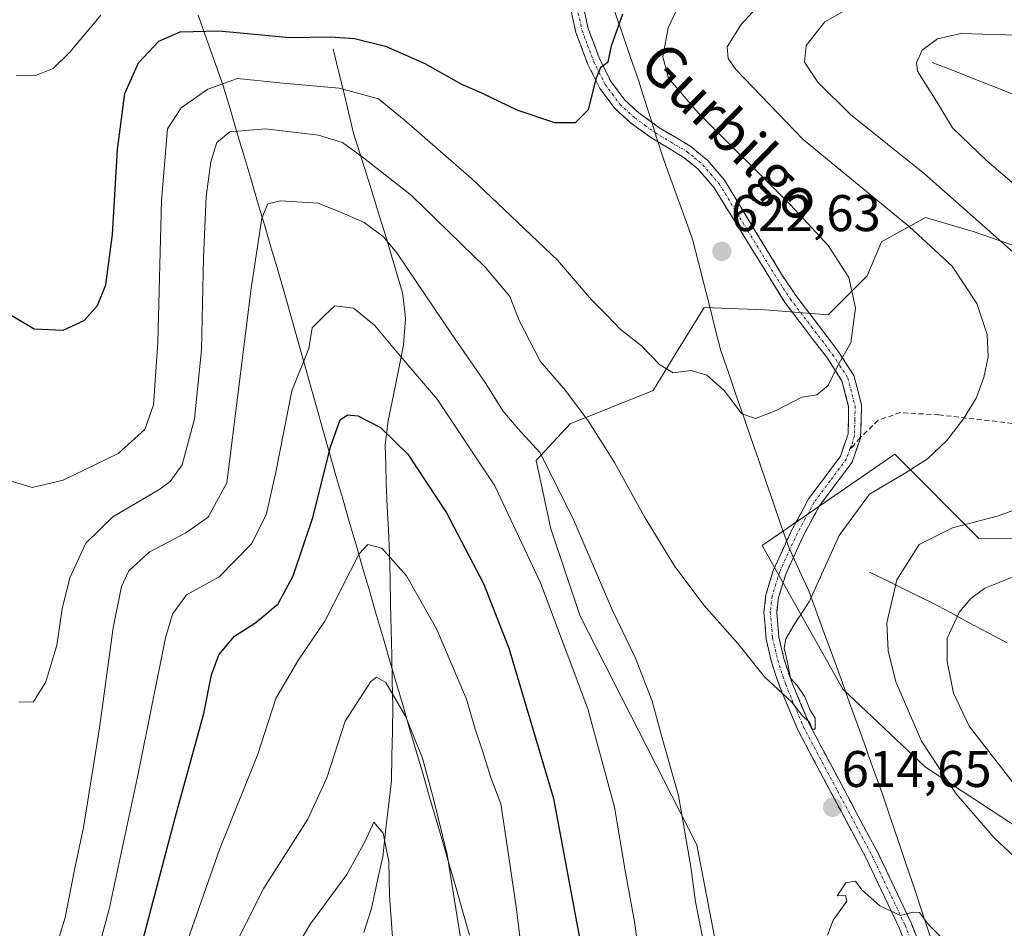
# Model space of a CAD drawing. Units: metres. Extents: x 603548 to 606980, y 4761603 to 4763968.
# Drawn here: x 605934 to 606125, y 4762737 to 4762913 of the extents above; entities that cross this region are included whole.
import ezdxf
from ezdxf.enums import TextEntityAlignment as Align

# ---------------------------------------------------------------- set-up
doc = ezdxf.new("R2010")
doc.units = ezdxf.units.M
doc.header["$MEASUREMENT"] = 0
doc.linetypes.add('TRAZO_Y_PUNTO', pattern=[1, 0.5, -0.25, 0, -0.25])
doc.linetypes.add('TRAZOSX2', pattern=[1.5, 1, -0.5])
for name, color, linetype, lineweight in [('Arbolado forestal CxS', 92, 'Continuous', 0), ('Camino', 19, 'TRAZOSX2', 0), ('Camino Cxs', 19, 'Continuous', 0), ('Camino eje', 19, 'TRAZO_Y_PUNTO', 0), ('Carátula', 7, 'Continuous', 5), ('Corriente natural lineal', 142, 'Continuous', 13), ('Curva de nivel maestra', 36, 'Continuous', 30), ('Curva de nivel normal', 36, 'Continuous', 0), ('Entidad de ámbito territorial', 19, 'Continuous', 0), ('Entidad de ámbito territorial CxS', 92, 'Continuous', 0), ('Matorral CxS', 135, 'Continuous', 0), ('Punto de cota en terreno', 7, 'Continuous', 0), ('Rótulo de punto de cota en terreno', 19, 'Continuous', 0), ('Senda', 19, 'TRAZOSX2', 0), ('Texto cartográfico', 19, 'Continuous', 0)]:
    doc.layers.add(name, color=color, linetype=linetype, lineweight=lineweight)
doc.styles.add('Arial', font='txt', dxfattribs={"height": 0.2})

# ---------------------------------------------------------------- blocks, each defined once
blk = doc.blocks.new('*U180')
at = {"layer": 'Curva de nivel normal', "color": 36, "linetype": 'Continuous', "lineweight": 0}
blk.add_polyline3d([(606020.49, 4762726.63, 590), (606016.64, 4762750.88, 590), (606013.98, 4762761.71, 590), (606011.81, 4762769.57, 590), (606008.59, 4762777.62, 590), (606004.7, 4762784.29, 590), (606002.91, 4762785.33, 590), (606001.81, 4762784.49, 590), (605996.8, 4762776.8, 590), (605993.22, 4762765.77, 590), (605989.56, 4762757.75, 590), (605980.96, 4762744.29, 590), (605974.25, 4762730.93, 590)], dxfattribs=at)
blk = doc.blocks.new('*U181')
at = {"layer": 'Curva de nivel normal', "color": 36, "linetype": 'Continuous', "lineweight": 0}
for points in [[(605940.3, 4762731.8, 610), (605942.33, 4762738.58, 610), (605944.22, 4762748.17, 610), (605945.92, 4762756.08, 610), (605949.03, 4762775.49, 610), (605951.66, 4762794.96, 610), (605953.32, 4762802.97, 610), (605954.73, 4762806.02, 610), (605958.66, 4762809.64, 610), (605965.81, 4762813.4, 610), (605970.18, 4762816.45, 610), (605973.76, 4762823.1, 610), (605978.5, 4762860.95, 610), (605980.57, 4762874.61, 610), (605981.77, 4762877.36, 610), (605984.22, 4762877.97, 610), (605991.52, 4762877.52, 610), (605996.23, 4762875.63, 610), (606000.46, 4762873.74, 610), (606004.18, 4762871.01, 610), (606006.87, 4762867.85, 610), (606017.58, 4762851.9, 610), (606024.17, 4762842.43, 610), (606027.44, 4762837.12, 610), (606030.44, 4762833.64, 610), (606034.66, 4762829.01, 610), (606041.12, 4762816.14, 610), (606048.79, 4762798.3, 610), (606053.26, 4762789.06, 610), (606056.48, 4762780.67, 610), (606058.6, 4762773.04, 610), (606061.64, 4762762.33, 610), (606064, 4762748.44, 610), (606064.9, 4762741.67, 610), (606067.06, 4762730.91, 610)], [(606131.84, 4762745.9, 610), (606123.03, 4762754.08, 610), (606115.61, 4762762.65, 610), (606108.89, 4762772.93, 610), (606103.91, 4762784.43, 610), (606102.39, 4762790.49, 610), (606102.13, 4762795.91, 610), (606104.06, 4762804.29, 610), (606108.44, 4762811.11, 610), (606114.9, 4762814.4, 610), (606123.86, 4762816.7, 610), (606131.68, 4762819.65, 610)], [(606132.29, 4762863.04, 610), (606109.46, 4762883.24, 610), (606095.08, 4762894.76, 610), (606088.69, 4762901.04, 610), (606086.14, 4762904.92, 610), (606086.46, 4762908.15, 610), (606090.09, 4762912.78, 610), (606095.6, 4762915.86, 610), (606106.48, 4762918.9, 610), (606113.89, 4762920, 610), (606124.33, 4762919.98, 610), (606136.49, 4762919.14, 610)]]:
    blk.add_polyline3d(points, dxfattribs=at)
blk = doc.blocks.new('*U182')
at = {"layer": 'Curva de nivel normal', "color": 36, "linetype": 'Continuous', "lineweight": 0}
for points in [[(605946.54, 4762724.23, 605), (605950.9, 4762740.2, 605), (605956.52, 4762766.52, 605), (605961.88, 4762793.01, 605), (605963.22, 4762797.58, 605), (605965.97, 4762801.36, 605), (605972.3, 4762804.88, 605), (605978.59, 4762811.24, 605), (605981.45, 4762816.93, 605), (605983.23, 4762824.9, 605), (605986.42, 4762841.04, 605), (605989.72, 4762849.28, 605), (605990.37, 4762853.29, 605), (605992.79, 4762855.68, 605), (605994.78, 4762857.54, 605), (605998.4, 4762857.12, 605), (606002.47, 4762853.81, 605), (606006.72, 4762848.73, 605), (606014.7, 4762839.38, 605), (606025.87, 4762822.55, 605), (606034.81, 4762803.7, 605), (606044, 4762779.2, 605), (606049.18, 4762760.09, 605), (606051.3, 4762747.34, 605), (606053.04, 4762737.75, 605), (606054.76, 4762725.79, 605)], [(606127.62, 4762763.62, 605), (606118.14, 4762775.84, 605), (606115.07, 4762782.23, 605), (606113.88, 4762788.36, 605), (606113.84, 4762792.9, 605), (606116.29, 4762798.05, 605), (606118.44, 4762800.63, 605), (606121.17, 4762802.65, 605), (606127.64, 4762805.22, 605)], [(606143.62, 4762866.88, 605), (606121.6, 4762885.75, 605), (606114.89, 4762892.18, 605), (606111.83, 4762897.21, 605), (606108.11, 4762903.18, 605), (606107.9, 4762904.8, 605), (606108.99, 4762907.28, 605), (606112, 4762909.44, 605), (606116.5, 4762910.48, 605), (606127.25, 4762910.2, 605)]]:
    blk.add_polyline3d(points, dxfattribs=at)
blk = doc.blocks.new('*U184')
at = {"layer": 'Curva de nivel normal', "color": 36, "linetype": 'Continuous', "lineweight": 0}
blk.add_polyline3d([(605930.62, 4762823.82, 620), (605935.96, 4762822.23, 620), (605941.96, 4762823.63, 620), (605952.62, 4762828.81, 620), (605957.84, 4762833.52, 620), (605959.53, 4762838.28, 620), (605960.39, 4762850.4, 620), (605961.08, 4762878.05, 620), (605962.26, 4762891.95, 620), (605964.91, 4762896.08, 620), (605970.09, 4762899.7, 620), (605975.84, 4762901.73, 620), (605984.75, 4762900.82, 620), (605995.61, 4762899.88, 620), (606003.28, 4762897.8, 620), (606008.28, 4762893.73, 620), (606021.39, 4762882.33, 620), (606038.07, 4762866.41, 620), (606044.69, 4762858.74, 620), (606047.79, 4762855.63, 620), (606050.3, 4762853.03, 620), (606054.45, 4762849.8, 620), (606057.98, 4762846.08, 620), (606060.6, 4762844.55, 620), (606064.06, 4762844.96, 620), (606067.1, 4762844.04, 620), (606070.47, 4762841.06, 620), (606073.92, 4762836.55, 620), (606076.59, 4762835.64, 620), (606080.59, 4762837.21, 620), (606085.62, 4762839.78, 620), (606088.5, 4762840.23, 620), (606090.75, 4762842.06, 620), (606092.58, 4762845.92, 620), (606095.1, 4762850.37, 620), (606096.03, 4762857.18, 620), (606094.72, 4762863.07, 620), (606090.75, 4762869.29, 620), (606083.41, 4762877.18, 620), (606065.42, 4762895.07, 620), (606059.64, 4762901.81, 620), (606058.58, 4762905.94, 620), (606059.58, 4762911.59, 620), (606062.06, 4762916.89, 620)], dxfattribs=at)
blk = doc.blocks.new('*U189')
at = {"layer": 'Curva de nivel normal', "color": 36, "linetype": 'Continuous', "lineweight": 0}
blk.add_polyline3d([(606079.37, 4762918.4, 615), (606073.78, 4762912.26, 615), (606071.09, 4762907.94, 615), (606071.28, 4762905.66, 615), (606072.75, 4762903.49, 615), (606085.84, 4762889.9, 615), (606106.54, 4762872.92, 615), (606114.84, 4762865.28, 615), (606119.6, 4762858.02, 615), (606121.65, 4762851.96, 615), (606121.86, 4762847.62, 615), (606121.02, 4762843.62, 615), (606119.5, 4762839.62, 615), (606117.04, 4762835.55, 615), (606113.77, 4762831.35, 615), (606110.06, 4762827.81, 615), (606105.56, 4762824.94, 615), (606098.75, 4762820.91, 615), (606092.89, 4762812.88, 615), (606087.06, 4762800.12, 615), (606084.07, 4762795.44, 615), (606082.48, 4762792.82, 615), (606082.14, 4762790.99, 615), (606082.84, 4762788.21, 615), (606083.42, 4762785.12, 615), (606084.66, 4762783.7, 615), (606086.18, 4762781.55, 615), (606087.24, 4762778.95, 615), (606088.16, 4762777.38, 615), (606088.18, 4762775.25, 615), (606087.69, 4762775.23, 615), (606087.08, 4762776.58, 615), (606085.68, 4762777.87, 615), (606083.66, 4762780.48, 615), (606078.31, 4762785.44, 615), (606073.15, 4762791.86, 615), (606066.63, 4762799.28, 615), (606060.9, 4762806.88, 615), (606054.99, 4762816.54, 615), (606049.17, 4762827.07, 615), (606044.04, 4762835.22, 615), (606039.63, 4762841.06, 615), (606034.72, 4762846.77, 615), (606030.66, 4762854.67, 615), (606028.82, 4762859.38, 615), (606024.1, 4762864.98, 615), (606009.7, 4762879.03, 615), (606000.34, 4762886.34, 615), (605996.29, 4762889.29, 615), (605991.58, 4762890.71, 615), (605981.32, 4762891.94, 615), (605974.38, 4762891.4, 615), (605971.81, 4762889.34, 615), (605970.69, 4762885.55, 615), (605969.79, 4762878.83, 615), (605969.25, 4762866.88, 615), (605968.84, 4762849.01, 615), (605967.5, 4762835.57, 615), (605965.1, 4762826.66, 615), (605962.79, 4762823.39, 615), (605960.76, 4762821.92, 615), (605951.62, 4762816.5, 615), (605946.38, 4762811.39, 615), (605943.24, 4762804.63, 615), (605941.77, 4762798.65, 615), (605940.74, 4762791.57, 615), (605938.59, 4762784.46, 615), (605936.22, 4762780.52, 615), (605933.36, 4762780.49, 615)], dxfattribs=at)
blk = doc.blocks.new('*U190')
at = {"layer": 'Curva de nivel normal', "color": 36, "linetype": 'Continuous', "lineweight": 0}
blk.add_polyline3d([(605963.09, 4762725.36, 595), (605972.35, 4762751.86, 595), (605979.78, 4762770.36, 595), (605983.32, 4762781.22, 595), (605987.74, 4762788.7, 595), (605992.87, 4762796.22, 595), (605999.51, 4762809.34, 595), (606001.18, 4762811.15, 595), (606003.91, 4762810.45, 595), (606008.74, 4762805.08, 595), (606014.6, 4762794.63, 595), (606020.36, 4762781.05, 595), (606022.09, 4762775.25, 595), (606023.45, 4762771.24, 595), (606025.1, 4762765.82, 595), (606027.04, 4762760.72, 595), (606028.08, 4762753.84, 595), (606030.05, 4762740.7, 595), (606031.35, 4762730.15, 595)], dxfattribs=at)
blk = doc.blocks.new('*U191')
at = {"layer": 'Curva de nivel normal', "color": 36, "linetype": 'Continuous', "lineweight": 0}
blk.add_polyline3d([(606006.52, 4762727.66, 585), (606005.44, 4762742.85, 585), (606005.28, 4762749.49, 585), (606004.16, 4762755.01, 585), (606002.39, 4762757.16, 585), (606000.68, 4762753.43, 585), (605997.14, 4762746.97, 585), (605990.06, 4762737.35, 585), (605982.41, 4762724.6, 585)], dxfattribs=at)
blk = doc.blocks.new('*U197')
at = {"layer": 'Curva de nivel maestra', "color": 36, "linetype": 'Continuous', "lineweight": 30}
blk.add_polyline3d([(605956.92, 4762732.16, 600), (605963.8, 4762758.24, 600), (605969.3, 4762778.25, 600), (605970.83, 4762785.8, 600), (605972.23, 4762789.7, 600), (605975.28, 4762793.3, 600), (605979.45, 4762795.96, 600), (605983.74, 4762799.63, 600), (605986.68, 4762805.03, 600), (605990.57, 4762816.6, 600), (605993.92, 4762830.13, 600), (605995.84, 4762835.41, 600), (605997.26, 4762836.36, 600), (605999.24, 4762836.16, 600), (606003.66, 4762833.86, 600), (606009.01, 4762828.73, 600), (606016.53, 4762817.31, 600), (606023.67, 4762803.53, 600), (606028.64, 4762791.01, 600), (606037.28, 4762761.74, 600), (606042.87, 4762731.89, 600)], dxfattribs=at)
blk = doc.blocks.new('*U200')
at = {"layer": 'Curva de nivel maestra', "color": 36, "linetype": 'Continuous', "lineweight": 30}
blk.add_polyline3d([(605930.23, 4762856.71, 625), (605936.32, 4762853.06, 625), (605941.96, 4762852.84, 625), (605946.04, 4762854.73, 625), (605948.63, 4762857.61, 625), (605950.27, 4762861.63, 625), (605951.55, 4762871.45, 625), (605952.53, 4762887.94, 625), (605953.97, 4762898.82, 625), (605956.61, 4762904.78, 625), (605960.59, 4762909.04, 625), (605964.69, 4762910.83, 625), (605972.22, 4762911.03, 625), (605986.03, 4762909.74, 625), (605993.88, 4762909.86, 625), (605998.61, 4762909.55, 625), (606004.61, 4762908.06, 625), (606012.31, 4762904.67, 625), (606019.4, 4762900.63, 625), (606023.28, 4762898.95, 625), (606030.16, 4762895.68, 625), (606037.48, 4762893.2, 625), (606041.56, 4762893.23, 625), (606044.12, 4762895.7, 625), (606045.69, 4762901.9, 625), (606046.54, 4762903.96, 625), (606047.94, 4762905.03, 625), (606048.57, 4762908.12, 625), (606050.82, 4762914.35, 625)], dxfattribs=at)
blk = doc.blocks.new('5PATER')
at = {"layer": 'Carátula', "linetype": 'Continuous', "lineweight": 5}
h = blk.add_hatch(color=250, dxfattribs=at)
edge = h.paths.add_edge_path()
edge.add_ellipse((0, 0.01), major_axis=(-1.33, -1.34), ratio=0.999422, start_angle=0, end_angle=360)

msp = doc.modelspace()

# ---------------------------------------------------------------- linework, layer by layer
at = {"layer": 'Arbolado forestal CxS', "color": 92, "linetype": 'Continuous', "lineweight": 0}
for points in [[(606246.01, 4762840.26, 585.56), (606195.71, 4762847.32, 595.26), (606171.12, 4762853.94, 599.27), (606119.09, 4762871.91, 611.99), (606109.63, 4762874.75, 614.07), (606101.12, 4762870.02, 617.73), (606098.28, 4762863.4, 618.98), (606090.72, 4762855.83, 620.31), (606078.42, 4762856.77, 621.45), (606066.6, 4762857.25, 621.59), (606061.71, 4762849.28, 620.07), (606056.69, 4762841.07, 618.89), (606040.57, 4762834.63, 613.69), (606033.96, 4762827.45, 609.49), (606036.8, 4762814.21, 608.02), (606042.47, 4762797.18, 607.55), (606065.17, 4762752.73, 611.11), (606069.9, 4762728.13, 611.3)], [(606246.01, 4762840.26, 585.56), (606195.71, 4762847.32, 595.26), (606171.12, 4762853.94, 599.27), (606119.09, 4762871.91, 611.99), (606109.63, 4762874.75, 614.07), (606101.12, 4762870.02, 617.73), (606098.28, 4762863.4, 618.98), (606090.72, 4762855.83, 620.31), (606078.42, 4762856.77, 621.45), (606066.6, 4762857.25, 621.59), (606061.71, 4762849.28, 620.07), (606056.69, 4762841.07, 618.89), (606040.57, 4762834.63, 613.69), (606033.96, 4762827.45, 609.49), (606036.8, 4762814.21, 608.02), (606042.47, 4762797.18, 607.55), (606065.17, 4762752.73, 611.11), (606069.9, 4762728.13, 611.3)], [(606242.99, 4762744.08, 583.12), (606227.43, 4762743.46, 583.47), (606202.54, 4762744.08, 590.56), (606188.14, 4762744.21, 593.72), (606158.82, 4762743.27, 603.65), (606137.06, 4762749.89, 607.61), (606109.63, 4762767.86, 610.76), (606093.55, 4762782.99, 613), (606077.88, 4762810.97, 616.09), (606095.14, 4762822.84, 614.63), (606103.66, 4762828.7, 614.88), (606120.04, 4762812.32, 606.91), (606169.73, 4762812.58, 604.03), (606206.79, 4762812.58, 599.1), (606260.03, 4762796.24, 588.06)], [(606242.99, 4762744.08, 583.12), (606227.43, 4762743.46, 583.47), (606202.54, 4762744.08, 590.56), (606188.14, 4762744.21, 593.72), (606158.82, 4762743.27, 603.65), (606137.06, 4762749.89, 607.61), (606109.63, 4762767.86, 610.76), (606093.55, 4762782.99, 613), (606077.88, 4762810.97, 616.09), (606095.14, 4762822.84, 614.63), (606103.66, 4762828.7, 614.88), (606120.04, 4762812.32, 606.91), (606169.73, 4762812.58, 604.03), (606206.79, 4762812.58, 599.1), (606260.03, 4762796.24, 588.06)]]:
    msp.add_polyline3d(points, dxfattribs=at)
at = {"layer": 'Camino', "color": 19, "linetype": 'TRAZOSX2', "lineweight": 0}
for points in [[(606108.15, 4762727.42), (606104.53, 4762736.61), (606098.1, 4762750.14), (606084.82, 4762775.07), (606081.29, 4762783.46), (606079.69, 4762788.32), (606078.67, 4762792.76), (606078.2, 4762797.98), (606078.61, 4762801.34), (606080.05, 4762806.11), (606083.61, 4762813.89), (606086.91, 4762819.99), (606093.12, 4762828.3), (606094.6, 4762832.67), (606094.7, 4762837.94), (606093.4, 4762842.98), (606090.56, 4762847.37), (606082.33, 4762858.15), (606068.53, 4762880.52), (606065.41, 4762884.15), (606062.55, 4762886.49), (606056.42, 4762890.16), (606052.31, 4762893.15), (606049.31, 4762895.86), (606046.34, 4762899.82), (606044, 4762904.5), (606041.66, 4762910.72), (606040.19, 4762917.29)], [(606042.59, 4762918.03), (606044.07, 4762911.4), (606046.17, 4762905.79), (606048.37, 4762901.33), (606051.17, 4762897.55), (606053.88, 4762895.1), (606057.8, 4762892.24), (606063.99, 4762888.54), (606067.31, 4762885.8), (606070.55, 4762882), (606081.64, 4762863.71), (606084.4, 4762859.57), (606092.6, 4762848.81), (606095.72, 4762844), (606097.21, 4762838.24), (606097.02, 4762831.99)], [(606097.02, 4762831.99), (606097.02, 4762831.83), (606095.36, 4762827.13), (606089.02, 4762818.63), (606085.85, 4762812.78), (606082.46, 4762805.38), (606081.06, 4762800.81), (606080.71, 4762797.94), (606081.14, 4762793.15), (606082.1, 4762788.99), (606083.63, 4762784.34), (606087.08, 4762776.15), (606100.42, 4762751.09), (606106.85, 4762737.56), (606110.54, 4762728.16), (606111.22, 4762725.62), (606112.43, 4762723.92), (606113.45, 4762723.09), (606115.23, 4762722.41)]]:
    msp.add_lwpolyline(points, dxfattribs=at)
at = {"layer": 'Camino Cxs', "color": 19, "linetype": 'Continuous', "lineweight": 0}
for points in [[(606106.34, 4762732.02, 615.28), (606104.53, 4762736.61, 615.1), (606102.39, 4762741.12, 614.81), (606100.24, 4762745.63, 614.64), (606098.1, 4762750.14, 614.51), (606095.89, 4762754.3, 614.39), (606093.67, 4762758.45, 614.5), (606091.46, 4762762.61, 614.58), (606089.25, 4762766.76, 614.69), (606087.03, 4762770.92, 614.79), (606084.82, 4762775.07, 614.82), (606083.06, 4762779.27, 614.86), (606081.29, 4762783.46, 614.96), (606080.49, 4762785.89, 614.99), (606079.69, 4762788.32, 615.05), (606078.67, 4762792.76, 615.21), (606078.44, 4762795.37, 615.39), (606078.2, 4762797.98, 615.6), (606078.61, 4762801.34, 615.85), (606080.05, 4762806.11, 616.02), (606081.83, 4762810, 616.16), (606083.61, 4762813.89, 616.37), (606085.26, 4762816.94, 616.47), (606086.91, 4762819.99, 616.68), (606088.98, 4762822.76, 617.01), (606091.05, 4762825.53, 617.32), (606093.12, 4762828.3, 617.52), (606094.6, 4762832.67, 618.14), (606094.65, 4762835.31, 618.58), (606094.7, 4762837.94, 619.01), (606094.05, 4762840.46, 619.4), (606093.4, 4762842.98, 619.74), (606091.98, 4762845.18, 619.99), (606090.56, 4762847.37, 620.21), (606087.82, 4762850.96, 620.77), (606085.07, 4762854.56, 621.14), (606082.33, 4762858.15, 621.58), (606080.03, 4762861.88, 621.88), (606077.73, 4762865.61, 622.08), (606075.43, 4762869.34, 622.32), (606073.13, 4762873.06, 622.6), (606070.83, 4762876.79, 622.69), (606068.53, 4762880.52, 622.66), (606065.41, 4762884.15, 622.82), (606062.55, 4762886.49, 623.09), (606059.49, 4762888.33, 623.48), (606056.42, 4762890.16, 623.72), (606054.37, 4762891.66, 623.89), (606052.31, 4762893.15, 624.14), (606049.31, 4762895.86, 624.43), (606046.34, 4762899.82, 624.81), (606045.17, 4762902.16, 625.18), (606044, 4762904.5, 625.61), (606042.83, 4762907.61, 625.92), (606041.66, 4762910.72, 626.19), (606040.93, 4762914.01, 626.53)], [(606043.33, 4762914.72, 626.3), (606044.07, 4762911.4, 625.88), (606045.12, 4762908.6, 625.54), (606046.17, 4762905.79, 625.15), (606048.37, 4762901.33, 624.42), (606051.17, 4762897.55, 624.29), (606053.88, 4762895.1, 623.78), (606057.8, 4762892.24, 623.36), (606060.9, 4762890.39, 623.04), (606063.99, 4762888.54, 622.57), (606067.31, 4762885.8, 622.13), (606070.55, 4762882, 622.1), (606072.77, 4762878.34, 622.34), (606074.99, 4762874.68, 622.33), (606077.2, 4762871.03, 622.17), (606079.42, 4762867.37, 621.97), (606081.64, 4762863.71, 621.85), (606084.4, 4762859.57, 621.48), (606087.13, 4762855.98, 621.03), (606089.87, 4762852.4, 620.65), (606092.6, 4762848.81, 620.07), (606094.16, 4762846.41, 619.86), (606095.72, 4762844, 619.59), (606096.47, 4762841.12, 619.2), (606097.21, 4762838.24, 618.76), (606097.12, 4762835.04, 618.21), (606097.02, 4762831.83, 617.69), (606095.36, 4762827.13, 617.15), (606093.25, 4762824.3, 616.95), (606091.13, 4762821.46, 616.7), (606089.02, 4762818.63, 616.35), (606087.44, 4762815.71, 616.16), (606085.85, 4762812.78, 616.11), (606084.16, 4762809.08, 615.97), (606082.46, 4762805.38, 615.82), (606081.06, 4762800.81, 615.7), (606080.71, 4762797.94, 615.59), (606081.14, 4762793.15, 615.2), (606082.1, 4762788.99, 615.05), (606083.63, 4762784.34, 614.9), (606085.36, 4762780.25, 614.92), (606087.08, 4762776.15, 614.9), (606089.3, 4762771.97, 614.78), (606091.53, 4762767.8, 614.7), (606093.75, 4762763.62, 614.5), (606095.97, 4762759.44, 614.43), (606098.2, 4762755.27, 614.31), (606100.42, 4762751.09, 614.41), (606102.56, 4762746.58, 614.49), (606104.71, 4762742.07, 614.75), (606106.85, 4762737.56, 614.96), (606108.08, 4762734.43, 615.12)]]:
    msp.add_polyline3d(points, dxfattribs=at)
at = {"layer": 'Camino eje', "color": 19, "linetype": 'TRAZO_Y_PUNTO', "lineweight": 0}
for points in [[(606041.39, 4762917.66), (606042.87, 4762911.06), (606043.92, 4762908.26), (606045.09, 4762905.15), (606046.19, 4762902.92), (606047.36, 4762900.58), (606048.76, 4762898.69), (606050.24, 4762896.71), (606053.1, 4762894.13), (606055.15, 4762892.63), (606057.11, 4762891.2), (606060.18, 4762889.37), (606063.27, 4762887.52), (606064.7, 4762886.35), (606066.36, 4762884.98), (606067.92, 4762883.16), (606069.54, 4762881.26), (606075.09, 4762872.12), (606081.99, 4762860.93), (606083.37, 4762858.86), (606087.48, 4762853.47), (606091.58, 4762848.09), (606093, 4762845.9), (606094.56, 4762843.49), (606095.96, 4762838.09), (606095.91, 4762835.46), (606095.81, 4762832.25), (606095.27, 4762830.29), (606094.95, 4762829.73)], [(606094.95, 4762829.73), (606094.24, 4762827.72), (606091.07, 4762823.47), (606087.97, 4762819.31), (606086.32, 4762816.26), (606084.73, 4762813.34), (606081.26, 4762805.75), (606080.56, 4762803.46), (606079.84, 4762801.08), (606079.46, 4762797.96), (606079.91, 4762792.96), (606080.42, 4762790.74), (606080.9, 4762788.66), (606082.46, 4762783.9), (606085.95, 4762775.61), (606092.59, 4762763.15), (606099.26, 4762750.62), (606105.69, 4762737.09), (606107.5, 4762732.49), (606109.35, 4762727.79), (606109.69, 4762726.52), (606110.13, 4762724.87), (606111.63, 4762721.27)]]:
    msp.add_lwpolyline(points, dxfattribs=at)
at = {"layer": 'Corriente natural lineal', "color": 142, "linetype": 'Continuous', "lineweight": 13}
for points in [[(605994.45, 4762907.55, 623.43), (605995.45, 4762903.45, 621.36), (605996.45, 4762899.35, 619.67), (605997.44, 4762895.24, 618.1), (605998.44, 4762891.14, 616.46), (605999.72, 4762887.04, 614.98), (606001, 4762882.94, 613.81), (606002.28, 4762878.84, 612.2), (606003.56, 4762874.74, 610.86), (606004.84, 4762870.64, 609.77), (606005.88, 4762867.11, 609.21), (606006.92, 4762863.59, 608.9), (606007.96, 4762860.06, 608.37), (606008.25, 4762857.57, 607.88), (606008.54, 4762855.08, 607.44), (606008.34, 4762852.49, 606.72), (606008.14, 4762849.89, 605.79), (606007.15, 4762845.02, 603.79), (606006.17, 4762840.15, 602.03), (606005.18, 4762835.28, 600.64), (606004.6, 4762830.43, 599.25), (606004.68, 4762826.73, 598.37), (606004.75, 4762823.02, 597.68), (606004.97, 4762818.48, 596.88), (606005.2, 4762813.93, 595.7), (606005.42, 4762809.39, 594.67), (606005.53, 4762804.44, 593.82), (606005.63, 4762799.5, 593.03), (606005.74, 4762794.55, 592.51), (606005.85, 4762789.6, 591.42), (606005.95, 4762784.66, 590.35), (606006.06, 4762779.71, 589.35), (606005.98, 4762774.87, 588.5), (606005.89, 4762770.04, 587.49), (606005.81, 4762765.2, 586.66), (606005.24, 4762760.27, 586.02), (606004.67, 4762755.33, 585.48), (606004.1, 4762750.4, 584.66), (606003.37, 4762747.06, 584.21), (606002.63, 4762743.73, 584.22), (606001.9, 4762740.39, 583.82), (606000.43, 4762735.66, 583.57)], [(606110.97, 4762904.87, 604.26), (606115, 4762903.28, 603.53), (606119.04, 4762901.69, 602.74), (606123.07, 4762900.11, 601.44), (606127.11, 4762898.52, 600.35)], [(606098.74, 4762805.76, 612.39), (606102.76, 4762803.79, 610.23), (606106.78, 4762801.83, 608.01), (606110.8, 4762799.86, 606.98), (606114.48, 4762797.9, 605.41), (606118.16, 4762795.94, 603.99), (606121.83, 4762793.98, 602.8), (606125.51, 4762792.02, 601.38)]]:
    msp.add_polyline3d(points, dxfattribs=at)
at = {"layer": 'Curva de nivel normal', "color": 36, "linetype": 'Continuous', "lineweight": 0}
for points in [[(605949.29, 4762914.06, 630), (605943.27, 4762906.87, 630), (605939.98, 4762903.7, 630), (605936.76, 4762902.43, 630), (605932.82, 4762902.37, 630)], [(606113.92, 4762733.53, 615), (606110.24, 4762737.22, 615), (606108.46, 4762739.55, 615), (606107.19, 4762739.64, 615), (606104.79, 4762738.98, 615), (606100.79, 4762740.88, 615), (606097.27, 4762743.98, 615), (606096.01, 4762745.7, 615), (606094.16, 4762745.38, 615), (606092.5, 4762742.85, 615), (606094.08, 4762742.88, 615), (606094.34, 4762741.81, 615), (606091.68, 4762738.12, 615), (606090.61, 4762735.17, 615)]]:
    msp.add_polyline3d(points, dxfattribs=at)
at = {"layer": 'Entidad de ámbito territorial', "color": 19, "linetype": 'Continuous', "lineweight": 0}
for points in [[(606049.03, 4762915.22, 625.38), (606050.63, 4762910.62, 624.25), (606052.22, 4762906.03, 623.29), (606053.81, 4762901.44, 622.96), (606055.01, 4762897.67, 623.22), (606056.21, 4762893.89, 623.53), (606057.41, 4762890.12, 623.58), (606058.61, 4762886.35, 623.64), (606059.49, 4762883.91, 623.62), (606060.37, 4762881.48, 623.49), (606061.6, 4762878.06, 623.38), (606062.84, 4762874.65, 623.29), (606064.07, 4762871.23, 623.07), (606064.43, 4762870.24, 622.99), (606065.52, 4762865.95, 622.67), (606066.6, 4762861.66, 622.3), (606067.69, 4762857.38, 622.07), (606068.77, 4762853.09, 621.51), (606069.86, 4762848.8, 621.07), (606071.32, 4762844.57, 620.79), (606072.78, 4762840.34, 620.26), (606074.24, 4762836.12, 619.65), (606075.7, 4762831.89, 619.11), (606077.16, 4762827.66, 618.33), (606078.62, 4762823.43, 617.79), (606080.08, 4762819.21, 617.14), (606081.54, 4762814.98, 616.63), (606083, 4762810.75, 616.16), (606083.2, 4762810.33, 616.12), (606084.5, 4762807.47, 615.86), (606085.79, 4762804.62, 615.65), (606086.93, 4762802.13, 615.37), (606088.57, 4762797.66, 614.7), (606090.21, 4762793.19, 613.8), (606091.86, 4762788.71, 613.01), (606093.5, 4762784.24, 612.98), (606094.9, 4762780.34, 613.06), (606096.3, 4762776.44, 613.15), (606097.71, 4762772.55, 613.35), (606099.11, 4762768.65, 613.72), (606100.51, 4762764.75, 613.67), (606101.21, 4762762.8, 613.68), (606102.79, 4762758.11, 613.84), (606104.38, 4762753.41, 613.93), (606105.96, 4762748.72, 614.13), (606107.54, 4762744.03, 614.5), (606108.7, 4762740.59, 614.65), (606109.85, 4762737.15, 614.88), (606110.97, 4762733.82, 615.16)], [(606049.03, 4762915.22, 625.38), (606050.63, 4762910.62, 624.25), (606052.22, 4762906.03, 623.29), (606053.81, 4762901.44, 622.96), (606055.01, 4762897.67, 623.22), (606056.21, 4762893.89, 623.53), (606057.41, 4762890.12, 623.58), (606058.61, 4762886.35, 623.64), (606059.49, 4762883.91, 623.62), (606060.37, 4762881.48, 623.49), (606061.6, 4762878.06, 623.38), (606062.84, 4762874.65, 623.29), (606064.07, 4762871.23, 623.07), (606064.43, 4762870.24, 622.99), (606065.52, 4762865.95, 622.67), (606066.6, 4762861.66, 622.3), (606067.69, 4762857.38, 622.07), (606068.77, 4762853.09, 621.51), (606069.86, 4762848.8, 621.07), (606071.32, 4762844.57, 620.79), (606072.78, 4762840.34, 620.26), (606074.24, 4762836.12, 619.65), (606075.7, 4762831.89, 619.11), (606077.16, 4762827.66, 618.33), (606078.62, 4762823.43, 617.79), (606080.08, 4762819.21, 617.14), (606081.54, 4762814.98, 616.63), (606083, 4762810.75, 616.16), (606083.2, 4762810.33, 616.12), (606084.5, 4762807.47, 615.86), (606085.79, 4762804.62, 615.65), (606086.93, 4762802.13, 615.37), (606088.57, 4762797.66, 614.7), (606090.21, 4762793.19, 613.8), (606091.86, 4762788.71, 613.01), (606093.5, 4762784.24, 612.98), (606094.9, 4762780.34, 613.06), (606096.3, 4762776.44, 613.15), (606097.71, 4762772.55, 613.35), (606099.11, 4762768.65, 613.72), (606100.51, 4762764.75, 613.67), (606101.21, 4762762.8, 613.68), (606102.79, 4762758.11, 613.84), (606104.38, 4762753.41, 613.93), (606105.96, 4762748.72, 614.13), (606107.54, 4762744.03, 614.5), (606108.7, 4762740.59, 614.65), (606109.85, 4762737.15, 614.88), (606110.97, 4762733.82, 615.16)], [(605968.24, 4762914.05, 626.46), (605969.85, 4762909.48, 624.34), (605971.47, 4762904.92, 621.75), (605973.09, 4762900.35, 619.13), (605974.42, 4762895.84, 616.78), (605975.76, 4762891.33, 614.7), (605977.09, 4762886.82, 612.91), (605978.42, 4762882.31, 611.84), (605979.76, 4762877.8, 610.79), (605981.09, 4762873.29, 609.42), (605982.42, 4762868.78, 608.61), (605983.76, 4762864.27, 608.01), (605985.09, 4762859.76, 607.51), (605986.32, 4762855.38, 606.82), (605987.55, 4762851.01, 605.77), (605988.78, 4762846.63, 604.46), (605990.01, 4762842.26, 602.95), (605991.25, 4762837.88, 601.73), (605992.48, 4762833.51, 601.14), (605993.71, 4762829.13, 600.24), (605994.94, 4762824.76, 599.05), (605996.27, 4762820.19, 597.83), (605997.59, 4762815.63, 596.69), (605998.92, 4762811.06, 595.44), (606000.25, 4762806.49, 594.14), (606001.57, 4762801.93, 593.14), (606002.9, 4762797.36, 592.8), (606004.22, 4762792.8, 592.13), (606005.55, 4762788.23, 591.04), (606006.83, 4762783.86, 590.37), (606008.11, 4762779.49, 590.11), (606009.38, 4762775.12, 590.03), (606010.66, 4762770.75, 589.8), (606011.94, 4762766.39, 589.58), (606013.22, 4762762.02, 589.5), (606014.49, 4762757.65, 589.39), (606015.77, 4762753.28, 589.43), (606017.05, 4762748.91, 590.01), (606018.36, 4762744.33, 590.02), (606019.67, 4762739.74, 590.18), (606020.98, 4762735.16, 590.72)], [(605968.24, 4762914.05, 626.46), (605969.85, 4762909.48, 624.34), (605971.47, 4762904.92, 621.75), (605973.09, 4762900.35, 619.13), (605974.42, 4762895.84, 616.78), (605975.76, 4762891.33, 614.7), (605977.09, 4762886.82, 612.91), (605978.42, 4762882.31, 611.84), (605979.76, 4762877.8, 610.79), (605981.09, 4762873.29, 609.42), (605982.42, 4762868.78, 608.61), (605983.76, 4762864.27, 608.01), (605985.09, 4762859.76, 607.51), (605986.32, 4762855.38, 606.82), (605987.55, 4762851.01, 605.77), (605988.78, 4762846.63, 604.46), (605990.01, 4762842.26, 602.95), (605991.25, 4762837.88, 601.73), (605992.48, 4762833.51, 601.14), (605993.71, 4762829.13, 600.24), (605994.94, 4762824.76, 599.05), (605996.27, 4762820.19, 597.83), (605997.59, 4762815.63, 596.69), (605998.92, 4762811.06, 595.44), (606000.25, 4762806.49, 594.14), (606001.57, 4762801.93, 593.14), (606002.9, 4762797.36, 592.8), (606004.22, 4762792.8, 592.13), (606005.55, 4762788.23, 591.04), (606006.83, 4762783.86, 590.37), (606008.11, 4762779.49, 590.11), (606009.38, 4762775.12, 590.03), (606010.66, 4762770.75, 589.8), (606011.94, 4762766.39, 589.58), (606013.22, 4762762.02, 589.5), (606014.49, 4762757.65, 589.39), (606015.77, 4762753.28, 589.43), (606017.05, 4762748.91, 590.01), (606018.36, 4762744.33, 590.02), (606019.67, 4762739.74, 590.18), (606020.98, 4762735.16, 590.72)]]:
    msp.add_polyline3d(points, dxfattribs=at)
at = {"layer": 'Entidad de ámbito territorial CxS', "color": 92, "linetype": 'Continuous', "lineweight": 0}
for points in [[(606049.03, 4762915.22, 625.38), (606050.63, 4762910.62, 624.25), (606052.22, 4762906.03, 623.29), (606053.81, 4762901.44, 622.96), (606055.01, 4762897.67, 623.22), (606056.21, 4762893.89, 623.53), (606057.41, 4762890.12, 623.58), (606058.61, 4762886.35, 623.64), (606059.49, 4762883.91, 623.62), (606060.37, 4762881.48, 623.49), (606061.6, 4762878.06, 623.38), (606062.84, 4762874.65, 623.29), (606064.07, 4762871.23, 623.07), (606064.43, 4762870.24, 622.99), (606065.52, 4762865.95, 622.67), (606066.6, 4762861.66, 622.3), (606067.69, 4762857.38, 622.07), (606068.77, 4762853.09, 621.51), (606069.86, 4762848.8, 621.07), (606071.32, 4762844.57, 620.79), (606072.78, 4762840.34, 620.26), (606074.24, 4762836.12, 619.65), (606075.7, 4762831.89, 619.11), (606077.16, 4762827.66, 618.33), (606078.62, 4762823.43, 617.79), (606080.08, 4762819.21, 617.14), (606081.54, 4762814.98, 616.63), (606083, 4762810.75, 616.16), (606083.2, 4762810.33, 616.12), (606084.5, 4762807.47, 615.86), (606085.79, 4762804.62, 615.65), (606086.93, 4762802.13, 615.37), (606088.57, 4762797.66, 614.7), (606090.21, 4762793.19, 613.8), (606091.86, 4762788.71, 613.01), (606093.5, 4762784.24, 612.98), (606094.9, 4762780.34, 613.06), (606096.3, 4762776.44, 613.15), (606097.71, 4762772.55, 613.35), (606099.11, 4762768.65, 613.72), (606100.51, 4762764.75, 613.67), (606101.21, 4762762.8, 613.68), (606102.79, 4762758.11, 613.84), (606104.38, 4762753.41, 613.93), (606105.96, 4762748.72, 614.13), (606107.54, 4762744.03, 614.5), (606108.7, 4762740.59, 614.65), (606109.85, 4762737.15, 614.88), (606110.97, 4762733.82, 615.16)], [(606110.97, 4762733.82, 615.16), (606109.85, 4762737.15, 614.88), (606108.7, 4762740.59, 614.65), (606107.54, 4762744.03, 614.5), (606105.96, 4762748.72, 614.13), (606104.38, 4762753.41, 613.93), (606102.79, 4762758.11, 613.84), (606101.21, 4762762.8, 613.68), (606100.51, 4762764.75, 613.67), (606099.11, 4762768.65, 613.72), (606097.71, 4762772.55, 613.35), (606096.3, 4762776.44, 613.15), (606094.9, 4762780.34, 613.06), (606093.5, 4762784.24, 612.98), (606091.86, 4762788.71, 613.01), (606090.21, 4762793.19, 613.8), (606088.57, 4762797.66, 614.7), (606086.93, 4762802.13, 615.37), (606085.79, 4762804.62, 615.65), (606084.5, 4762807.47, 615.86), (606083.2, 4762810.33, 616.12), (606083, 4762810.75, 616.16), (606081.54, 4762814.98, 616.63), (606080.08, 4762819.21, 617.14), (606078.62, 4762823.43, 617.79), (606077.16, 4762827.66, 618.33), (606075.7, 4762831.89, 619.11), (606074.24, 4762836.12, 619.65), (606072.78, 4762840.34, 620.26), (606071.32, 4762844.57, 620.79), (606069.86, 4762848.8, 621.07), (606068.77, 4762853.09, 621.51), (606067.69, 4762857.38, 622.07), (606066.6, 4762861.66, 622.3), (606065.52, 4762865.95, 622.67), (606064.43, 4762870.24, 622.99), (606064.07, 4762871.23, 623.07), (606062.84, 4762874.65, 623.29), (606061.6, 4762878.06, 623.38), (606060.37, 4762881.48, 623.49), (606059.49, 4762883.91, 623.62), (606058.61, 4762886.35, 623.64), (606057.41, 4762890.12, 623.58), (606056.21, 4762893.89, 623.53), (606055.01, 4762897.67, 623.22), (606053.81, 4762901.44, 622.96), (606052.22, 4762906.03, 623.29), (606050.63, 4762910.62, 624.25), (606049.03, 4762915.22, 625.38)], [(605968.24, 4762914.05, 626.46), (605969.85, 4762909.48, 624.34), (605971.47, 4762904.92, 621.75), (605973.09, 4762900.35, 619.13), (605974.42, 4762895.84, 616.78), (605975.76, 4762891.33, 614.7), (605977.09, 4762886.82, 612.91), (605978.42, 4762882.31, 611.84), (605979.76, 4762877.8, 610.79), (605981.09, 4762873.29, 609.42), (605982.42, 4762868.78, 608.61), (605983.76, 4762864.27, 608.01), (605985.09, 4762859.76, 607.51), (605986.32, 4762855.38, 606.82), (605987.55, 4762851.01, 605.77), (605988.78, 4762846.63, 604.46), (605990.01, 4762842.26, 602.95), (605991.25, 4762837.88, 601.73), (605992.48, 4762833.51, 601.14), (605993.71, 4762829.13, 600.24), (605994.94, 4762824.76, 599.05), (605996.27, 4762820.19, 597.83), (605997.59, 4762815.63, 596.69), (605998.92, 4762811.06, 595.44), (606000.25, 4762806.49, 594.14), (606001.57, 4762801.93, 593.14), (606002.9, 4762797.36, 592.8), (606004.22, 4762792.8, 592.13), (606005.55, 4762788.23, 591.04), (606006.83, 4762783.86, 590.37), (606008.11, 4762779.49, 590.11), (606009.38, 4762775.12, 590.03), (606010.66, 4762770.75, 589.8), (606011.94, 4762766.39, 589.58), (606013.22, 4762762.02, 589.5), (606014.49, 4762757.65, 589.39), (606015.77, 4762753.28, 589.43), (606017.05, 4762748.91, 590.01), (606018.36, 4762744.33, 590.02), (606019.67, 4762739.74, 590.18), (606020.98, 4762735.16, 590.72)], [(606020.98, 4762735.16, 590.72), (606019.67, 4762739.74, 590.18), (606018.36, 4762744.33, 590.02), (606017.05, 4762748.91, 590.01), (606015.77, 4762753.28, 589.43), (606014.49, 4762757.65, 589.39), (606013.22, 4762762.02, 589.5), (606011.94, 4762766.39, 589.58), (606010.66, 4762770.75, 589.8), (606009.38, 4762775.12, 590.03), (606008.11, 4762779.49, 590.11), (606006.83, 4762783.86, 590.37), (606005.55, 4762788.23, 591.04), (606004.22, 4762792.8, 592.13), (606002.9, 4762797.36, 592.8), (606001.57, 4762801.93, 593.14), (606000.25, 4762806.49, 594.14), (605998.92, 4762811.06, 595.44), (605997.59, 4762815.63, 596.69), (605996.27, 4762820.19, 597.83), (605994.94, 4762824.76, 599.05), (605993.71, 4762829.13, 600.24), (605992.48, 4762833.51, 601.14), (605991.25, 4762837.88, 601.73), (605990.01, 4762842.26, 602.95), (605988.78, 4762846.63, 604.46), (605987.55, 4762851.01, 605.77), (605986.32, 4762855.38, 606.82), (605985.09, 4762859.76, 607.51), (605983.76, 4762864.27, 608.01), (605982.42, 4762868.78, 608.61), (605981.09, 4762873.29, 609.42), (605979.76, 4762877.8, 610.79), (605978.42, 4762882.31, 611.84), (605977.09, 4762886.82, 612.91), (605975.76, 4762891.33, 614.7), (605974.42, 4762895.84, 616.78), (605973.09, 4762900.35, 619.13), (605971.47, 4762904.92, 621.75), (605969.85, 4762909.48, 624.34), (605968.24, 4762914.05, 626.46)]]:
    msp.add_polyline3d(points, dxfattribs=at)
at = {"layer": 'Matorral CxS', "color": 135, "linetype": 'Continuous', "lineweight": 0}
for points in [[(606069.9, 4762728.13, 611.3), (606065.17, 4762752.73, 611.11), (606042.47, 4762797.18, 607.55), (606036.8, 4762814.21, 608.02), (606033.96, 4762827.45, 609.49), (606040.57, 4762834.63, 613.69), (606056.69, 4762841.07, 618.89), (606061.71, 4762849.28, 620.07), (606066.6, 4762857.25, 621.59), (606078.42, 4762856.77, 621.45), (606090.72, 4762855.83, 620.31), (606098.28, 4762863.4, 618.98), (606101.12, 4762870.02, 617.73), (606109.63, 4762874.75, 614.07), (606119.09, 4762871.91, 611.99), (606171.12, 4762853.94, 599.27), (606195.71, 4762847.32, 595.26), (606246.01, 4762840.26, 585.56)], [(606246.01, 4762840.26, 585.56), (606195.71, 4762847.32, 595.26), (606171.12, 4762853.94, 599.27), (606119.09, 4762871.91, 611.99), (606109.63, 4762874.75, 614.07), (606101.12, 4762870.02, 617.73), (606098.28, 4762863.4, 618.98), (606090.72, 4762855.83, 620.31), (606078.42, 4762856.77, 621.45), (606066.6, 4762857.25, 621.59), (606061.71, 4762849.28, 620.07), (606056.69, 4762841.07, 618.89), (606040.57, 4762834.63, 613.69), (606033.96, 4762827.45, 609.49), (606036.8, 4762814.21, 608.02), (606042.47, 4762797.18, 607.55), (606065.17, 4762752.73, 611.11), (606069.9, 4762728.13, 611.3)], [(606260.03, 4762796.24, 588.06), (606206.79, 4762812.58, 599.1), (606169.73, 4762812.58, 604.03), (606120.04, 4762812.32, 606.91), (606103.66, 4762828.7, 614.88), (606095.14, 4762822.84, 614.63), (606077.88, 4762810.97, 616.09), (606093.55, 4762782.99, 613), (606109.63, 4762767.86, 610.76), (606137.06, 4762749.89, 607.61), (606158.82, 4762743.27, 603.65), (606188.14, 4762744.21, 593.72), (606202.54, 4762744.08, 590.56), (606227.43, 4762743.46, 583.47), (606242.99, 4762744.08, 583.12)], [(606242.99, 4762744.08, 583.12), (606227.43, 4762743.46, 583.47), (606202.54, 4762744.08, 590.56), (606188.14, 4762744.21, 593.72), (606158.82, 4762743.27, 603.65), (606137.06, 4762749.89, 607.61), (606109.63, 4762767.86, 610.76), (606093.55, 4762782.99, 613), (606077.88, 4762810.97, 616.09), (606095.14, 4762822.84, 614.63), (606103.66, 4762828.7, 614.88), (606120.04, 4762812.32, 606.91), (606169.73, 4762812.58, 604.03), (606206.79, 4762812.58, 599.1), (606260.03, 4762796.24, 588.06)]]:
    msp.add_polyline3d(points, dxfattribs=at)
at = {"layer": 'Senda', "color": 19, "linetype": 'TRAZOSX2', "lineweight": 0}
for points in [[(606327.47, 4762776.31), (606323.42, 4762773.34), (606318.27, 4762773.17), (606311.29, 4762775.93), (606303.6, 4762779.68), (606294.81, 4762785.25), (606284.58, 4762790.88), (606276.86, 4762796.38), (606268.46, 4762802.13), (606258, 4762807.52), (606248.1, 4762811.54), (606234.82, 4762815.3), (606221.7, 4762818.51), (606209.44, 4762821.79), (606197.55, 4762824.38), (606189.51, 4762826.81), (606180.41, 4762827.15), (606157.38, 4762831.64), (606146.58, 4762833.14), (606135.52, 4762833.67), (606112.27, 4762836.35), (606104.79, 4762836.78), (606100.47, 4762835.33), (606097.02, 4762831.99)], [(606097.02, 4762831.99), (606096.96, 4762831.92), (606095.37, 4762830.1), (606094.95, 4762829.73)]]:
    msp.add_lwpolyline(points, dxfattribs=at)

# ---------------------------------------------------------------- block references
at = {"layer": 'Curva de nivel maestra', "color": 36, "linetype": 'Continuous', "lineweight": 30}
for name in ['*U200', '*U197']:
    msp.add_blockref(name, (0, 0), dxfattribs=at)
at = {"layer": 'Curva de nivel normal', "color": 36, "linetype": 'Continuous', "lineweight": 0}
for name in ['*U184', '*U181', '*U190', '*U180', '*U189', '*U182', '*U191']:
    msp.add_blockref(name, (0, 0), dxfattribs=at)
at = {"layer": 'Punto de cota en terreno', "linetype": 'Continuous', "lineweight": 0}
for p in [(606070.04, 4762868.14, 622.63), (606091.59, 4762760.04, 614.65)]:
    msp.add_blockref('5PATER', p, dxfattribs=at)

# ---------------------------------------------------------------- texts
at = {"layer": 'Rótulo de punto de cota en terreno', "color": 19, "linetype": 'Continuous', "lineweight": 0, "style": 'Arial'}
for s, p in [('622,63', (606071.8, 4762869.9)), ('614,65', (606093.35, 4762761.8))]:
    msp.add_text(s, height=7, dxfattribs=at).set_placement(p, align=Align.BOTTOM_LEFT)
at = {"layer": 'Texto cartográfico', "color": 19, "linetype": 'Continuous', "lineweight": 0, "style": 'Arial'}
msp.add_text('Gurbilgo', height=8, rotation=-44.3518, dxfattribs=at).set_placement((606072.07, 4762891.4), align=Align.MIDDLE_CENTER)

doc.saveas('drawing.dxf')
